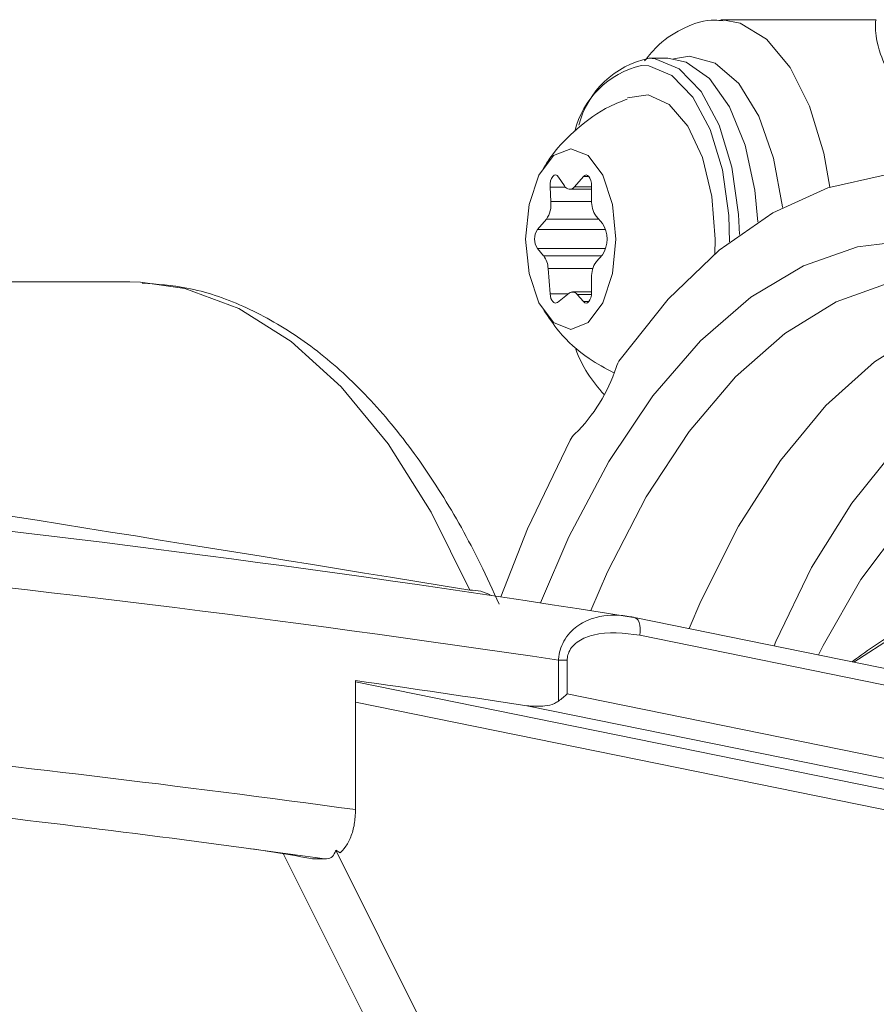
# Model space of a CAD drawing. Units: millimetres. Extents: x 1516 to 3716, y 539 to 3488.
# Drawn here: x 2799 to 2823, y 3181 to 3208 of the extents above; entities that cross this region are included whole.
import ezdxf

# ---------------------------------------------------------------- set-up
doc = ezdxf.new("R2010")
doc.units = ezdxf.units.MM
doc.header["$LTSCALE"] = 18
doc.linetypes.add('SLD-Durchgehend', pattern=[0])

msp = doc.modelspace()

# ---------------------------------------------------------------- linework, layer by layer
at = {"color": 7, "linetype": 'SLD-Durchgehend', "lineweight": 18}
for p, q in [((2822.983, 3208.363), (2818.681, 3208.363)), ((2817.216, 3207.299), (2816.696, 3207.299)), ((2814.358, 3203.773), (2814.195, 3204.013)), ((2814.881, 3204.031), (2814.631, 3203.742)), ((2815.031, 3204.031), (2814.881, 3204.031)), ((2813.957, 3203.738), (2813.98, 3203.336)), ((2814.385, 3203.738), (2813.957, 3203.738)), ((2814.506, 3203.675), (2815.106, 3203.675)), ((2815.106, 3203.742), (2814.631, 3203.742)), ((2815.106, 3203.367), (2815.106, 3203.771)), ((2815.107, 3203.336), (2813.98, 3203.336)), ((2813.856, 3202.847), (2813.606, 3202.559)), ((2815.306, 3202.847), (2813.856, 3202.847)), ((2815.406, 3202.732), (2815.231, 3202.934)), ((2815.495, 3202.559), (2813.606, 3202.559)), ((2813.606, 3202.039), (2813.781, 3201.837)), ((2815.495, 3202.039), (2813.606, 3202.039)), ((2815.381, 3201.837), (2813.781, 3201.837)), ((2815.231, 3201.664), (2815.406, 3201.866)), ((2813.903, 3201.481), (2813.958, 3200.78)), ((2815.14, 3201.481), (2813.903, 3201.481)), ((2815.106, 3200.827), (2815.106, 3201.231)), ((2802.334, 3201.113), (2797.542, 3201.113)), ((2802.626, 3201.106), (2802.334, 3201.113)), ((2814.463, 3200.78), (2813.958, 3200.78)), ((2814.16, 3200.547), (2814.491, 3200.802)), ((2815.106, 3200.836), (2814.581, 3200.836)), ((2814.706, 3200.769), (2814.881, 3200.567)), ((2815.104, 3200.769), (2814.706, 3200.769)), ((2815.031, 3200.567), (2814.881, 3200.567)), ((2816.269, 3191.834), (2816.294, 3191.831)), ((2851.027, 3184.759), (2816.294, 3191.831)), ((2851.119, 3184.281), (2816.444, 3191.341)), ((2814.192, 3189.515), (2814.192, 3190.649)), ((2814.434, 3190.649), (2814.192, 3190.649)), ((2814.434, 3190.649), (2814.434, 3189.72)), ((2808.578, 3186.514), (2808.578, 3190.085)), ((2808.578, 3190.048), (2824.53, 3186.8)), ((2824.205, 3186.308), (2808.578, 3189.489)), ((2814.434, 3189.72), (2826.355, 3187.292)), ((2826.03, 3186.8), (2813.312, 3189.389)), ((2808.148, 3185.316), (2808.027, 3185.391)), ((2808.027, 3185.391), (2822.62, 3156.205)), ((2822.416, 3153.613), (2806.575, 3185.296)), ((2807.73, 3185.15), (2807.39, 3185.15))]:
    msp.add_line(p, q, dxfattribs=at)
at = {"color": 7, "linetype": 'SLD-Durchgehend', "lineweight": 18, "flags": 128}
for points in [[(2818.727, 3208.362), (2819.221, 3208.269), (2819.948, 3207.826), (2820.6, 3207.045), (2821.139, 3205.973), (2821.532, 3204.672), (2821.699, 3203.737)], [(2816.696, 3207.299), (2816.867, 3207.287), (2817.534, 3207.01), (2818.138, 3206.384), (2818.636, 3205.454), (2818.989, 3204.291), (2819.173, 3202.98), (2819.196, 3202.424)], [(2819.705, 3202.772), (2819.623, 3203.648), (2819.352, 3204.897), (2818.922, 3205.953), (2818.366, 3206.738), (2817.725, 3207.194), (2817.216, 3207.299)], [(2820.386, 3203.172), (2820.384, 3203.191), (2820.144, 3204.534), (2819.733, 3205.698), (2819.179, 3206.598), (2818.526, 3207.167), (2817.819, 3207.363), (2817.375, 3207.289)], [(2818.923, 3202.219), (2818.901, 3202.952), (2818.725, 3204.211), (2818.385, 3205.328), (2817.907, 3206.22), (2817.327, 3206.822), (2816.687, 3207.088), (2816.485, 3207.098)], [(2818.513, 3201.885), (2818.523, 3202.299), (2818.434, 3203.478), (2818.176, 3204.552), (2817.77, 3205.426), (2817.254, 3206.022), (2816.673, 3206.288), (2816.101, 3206.209)], [(2815.781, 3202.299), (2815.686, 3203.256), (2815.415, 3204.067), (2815.01, 3204.609), (2814.531, 3204.799), (2814.053, 3204.609), (2813.647, 3204.067), (2813.377, 3203.256), (2813.281, 3202.299), (2813.377, 3201.342), (2813.647, 3200.531), (2814.053, 3199.989), (2814.531, 3199.799), (2815.01, 3199.989), (2815.415, 3200.531), (2815.686, 3201.342), (2815.781, 3202.299)], [(2814.195, 3204.013), (2814.157, 3204.053), (2814.115, 3204.071), (2814.072, 3204.063), (2814.031, 3204.031), (2813.997, 3203.977), (2813.972, 3203.906), (2813.959, 3203.824), (2813.957, 3203.738)], [(2815.106, 3203.771), (2815.101, 3203.849), (2815.086, 3203.921), (2815.062, 3203.983), (2815.031, 3204.031), (2814.995, 3204.061), (2814.956, 3204.071), (2814.918, 3204.061), (2814.881, 3204.031)], [(2815.899, 3198.97), (2817.226, 3200.634), (2818.638, 3201.991), (2820.117, 3203.023), (2821.645, 3203.719), (2823.202, 3204.069), (2824.768, 3204.069), (2826.325, 3203.719), (2827.852, 3203.023), (2829.331, 3201.991), (2830.744, 3200.634), (2832.071, 3198.97)], [(2813.689, 3192.234), (2814.474, 3194.059), (2815.58, 3196.146), (2816.8, 3197.962), (2818.116, 3199.483), (2819.513, 3200.687), (2820.969, 3201.559), (2822.467, 3202.087), (2823.985, 3202.264), (2825.503, 3202.087), (2827, 3201.559), (2828.457, 3200.687), (2829.853, 3199.483), (2831.17, 3197.962), (2832.39, 3196.146), (2833.496, 3194.059), (2834.203, 3192.431)], [(2824.829, 3201.264), (2823.342, 3201.088), (2821.875, 3200.561), (2820.45, 3199.69), (2819.087, 3198.489), (2817.804, 3196.974), (2816.619, 3195.166), (2815.55, 3193.09), (2815.087, 3192.019)], [(2811.737, 3192.585), (2810.668, 3194.745), (2809.476, 3196.63), (2808.179, 3198.212), (2806.795, 3199.467), (2805.345, 3200.377), (2803.851, 3200.928), (2802.626, 3201.106)], [(2813.958, 3200.78), (2813.967, 3200.716), (2813.983, 3200.657), (2814.004, 3200.606), (2814.031, 3200.567), (2814.062, 3200.54), (2814.095, 3200.528), (2814.128, 3200.53), (2814.16, 3200.547)], [(2814.881, 3200.567), (2814.918, 3200.537), (2814.956, 3200.527), (2814.995, 3200.537), (2815.031, 3200.567), (2815.062, 3200.615), (2815.086, 3200.677), (2815.101, 3200.749), (2815.106, 3200.827)], [(2827.816, 3200.464), (2827.254, 3200.49), (2825.785, 3200.312), (2824.337, 3199.782), (2822.932, 3198.906), (2821.59, 3197.698), (2820.33, 3196.175), (2819.172, 3194.359), (2818.131, 3192.278), (2817.81, 3191.522)], [(2829.556, 3199.217), (2828.987, 3199.245), (2827.566, 3199.07), (2826.166, 3198.547), (2824.809, 3197.683), (2823.515, 3196.493), (2822.305, 3194.993), (2821.195, 3193.208), (2820.204, 3191.163), (2820.154, 3191.045)], [(2828.987, 3197.246), (2827.608, 3197.065), (2826.252, 3196.526), (2824.944, 3195.638), (2823.704, 3194.415), (2822.555, 3192.879), (2821.516, 3191.056), (2821.387, 3190.794)], [(2812.597, 3192.4), (2813.332, 3194.28), (2814.513, 3196.732)], [(2816.294, 3191.831), (2816.317, 3191.824), (2816.359, 3191.796), (2816.396, 3191.751), (2816.424, 3191.689), (2816.444, 3191.615), (2816.454, 3191.53), (2816.454, 3191.437), (2816.444, 3191.341)], [(2823.976, 3191.586), (2823.479, 3191.311), (2822.364, 3190.595)]]:
    msp.add_lwpolyline(points, dxfattribs=at)
at = {"color": 7, "linetype": 'SLD-Durchgehend', "lineweight": 18}
for centre, radius, start, end in [((2817.203, 3204.824), 2.526, 101.5621, 165.6523), ((2817.042, 3204.69), 2.472, 103.0179, 166.2447), ((2814.504, 3203.838), 0.159, 204.0278, 323.2184), ((2815.796, 3203.332), 0.691, 177.069, 215.1356), ((2813.258, 3203.258), 0.726, 325.5032, 6.1453), ((2813.999, 3202.299), 0.471, 146.4941, 213.5059), ((2814.752, 3202.299), 0.784, 326.4897, 33.5103), ((2813.268, 3201.462), 0.636, 1.7249, 36.1328), ((2815.796, 3201.266), 0.691, 144.8616, 182.9317), ((2814.583, 3200.686), 0.148, 33.9369, 128.4022), ((2818.09, 3200.529), 3.652, 200.4455, 223.8678), ((2811.45, 3200.158), 4.558, 314.5411, 341.9404), ((2816.698, 3198.422), 0.97, 145.5659, 160.5501), ((2815.095, 3196.429), 0.656, 133.0089, 152.4852), ((2811.783, 3191.481), 1.104, 60.121, 92.375)]:
    msp.add_arc(centre, radius, start, end, dxfattribs=at)
for centre, major_axis, ratio, start_param, end_param in [((2896.18, 3176.113), (142.98, -24.91), 0.014836, 2.205173, 2.408939), ((2813.818, 3188.82), (38.497, -5.924), 0.086139, 1.520335, 2.140989), ((2813.593, 3187.343), (39.997, -5.92), 0.083051, 1.568109, 2.140028), ((2813.593, 3185.82), (39.996, -6.154), 0.086139, 1.591058, 1.709751), ((2814.184, 3189.72), (0.489, 0.399), 0.263266, 4.51553, 5.024149), ((2813.593, 3182.409), (39.997, -5.92), 0.083051, 1.70879, 2.079249), ((2813.367, 3180.932), (38.497, -5.924), 0.086139, 1.788493, 2.08021), ((2813.367, 3180.932), (38.497, -5.924), 0.086139, 1.731005, 1.788493), ((2806.16, 3185.097), (3, -0.462), 0.086139, 1.161505, 1.788493)]:
    msp.add_ellipse(centre, major_axis=major_axis, ratio=ratio, start_param=start_param, end_param=end_param, dxfattribs=at)
for points, knots in [([(2818.747, 3208.333), (2818.67, 3208.344), (2818.311, 3208.394), (2817.677, 3208.171), (2817.022, 3207.78), (2816.703, 3207.386), (2816.574, 3207.228)], [0, 0, 0, 0, 0.0932248, 0.4350092, 0.7735823, 1, 1, 1, 1]), ([(2823.414, 3206.676), (2823.297, 3206.938), (2822.999, 3207.606), (2822.946, 3208.213), (2822.967, 3208.368), (2822.984, 3208.363), (2822.984, 3208.363)], [0, 0, 0, 0, 0.236846, 0.602996, 0.996957, 1, 1, 1, 1]), ([(2816.093, 3206.171), (2815.93, 3206.108), (2815.424, 3205.915), (2814.721, 3205.382), (2814.103, 3204.788), (2813.852, 3204.378), (2813.773, 3204.248)], [0, 0, 0, 0, 0.169312, 0.523907, 0.849258, 1, 1, 1, 1]), ([(2812.547, 3192.198), (2812.377, 3192.572), (2811.883, 3193.66), (2810.963, 3195.301), (2809.752, 3197.023), (2808.424, 3198.477), (2806.994, 3199.643), (2805.486, 3200.48), (2804.036, 3200.984), (2803.09, 3201.049), (2802.677, 3201.078)], [0, 0, 0, 0, 0.072586, 0.211057, 0.350025, 0.489206, 0.627683, 0.764098, 0.897105, 1, 1, 1, 1]), ([(2813.784, 3200.332), (2813.918, 3200.133), (2814.259, 3199.627), (2814.922, 3199.022), (2815.491, 3198.724), (2815.725, 3198.601)], [0, 0, 0, 0, 0.2753687, 0.7016614, 1, 1, 1, 1]), ([(2816.269, 3191.834), (2816.207, 3191.846), (2815.866, 3191.915), (2815.418, 3191.903), (2814.906, 3191.726), (2814.604, 3191.532), (2814.372, 3191.251), (2814.252, 3191.003), (2814.202, 3190.797), (2814.194, 3190.682), (2814.192, 3190.649)], [0, 0, 0, 0, 0.0763845, 0.4149484, 0.5240552, 0.7070735, 0.8063396, 0.894451, 0.9701307, 1, 1, 1, 1]), ([(2814.434, 3190.649), (2814.435, 3190.671), (2814.438, 3190.748), (2814.478, 3190.888), (2814.587, 3191.051), (2814.808, 3191.231), (2815.428, 3191.471), (2816.007, 3191.397), (2816.444, 3191.341)], [0, 0, 0, 0, 0.024606, 0.087029, 0.162744, 0.25397, 0.436019, 1, 1, 1, 1]), ([(2823.824, 3191.54), (2823.778, 3191.52), (2823.245, 3191.287), (2822.763, 3190.936), (2822.321, 3190.616)], [0, 0, 0, 0, 0.085551, 1, 1, 1, 1]), ([(2813.312, 3189.389), (2813.48, 3189.376), (2813.74, 3189.354), (2814.042, 3189.423), (2814.156, 3189.493), (2814.192, 3189.515)], [0, 0, 0, 0, 0.5574597, 0.8612896, 1, 1, 1, 1]), ([(2808.578, 3186.514), (2808.571, 3186.377), (2808.557, 3186.104), (2808.45, 3185.742), (2808.308, 3185.476), (2808.197, 3185.365), (2808.148, 3185.316)], [0, 0, 0, 0, 0.261494, 0.522829, 0.78941, 1, 1, 1, 1]), ([(2808.027, 3185.391), (2808.004, 3185.324), (2807.957, 3185.19), (2807.823, 3185.153), (2807.743, 3185.151), (2807.73, 3185.15)], [0, 0, 0, 0, 0.457726, 0.910683, 1, 1, 1, 1])]:
    msp.add_open_spline(points, degree=3, knots=knots, dxfattribs=at)

doc.saveas('drawing.dxf')
